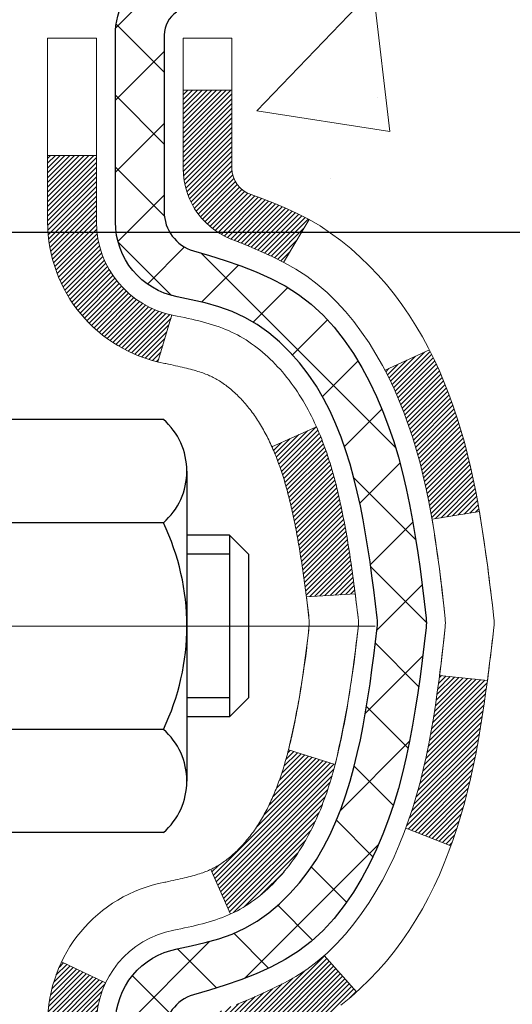
# Model space of a CAD drawing. Extents: x -7 to 3254, y -7 to 1977.
# Drawn here: x 27 to 28, y 17 to 18 of the extents above; entities that cross this region are included whole.
import ezdxf

# ---------------------------------------------------------------- set-up
doc = ezdxf.new("R2010")
doc.units = 0
doc.header["$LTSCALE"] = 5
doc.header["$MEASUREMENT"] = 0
doc.linetypes.add('CENTERX2', pattern=[4, 2.5, -0.5, 0.5, -0.5])
doc.layers.get('DEFPOINTS').update_dxf_attribs({"linetype": 'CONTINUOUS'})
for name, color, linetype, lineweight in [('CENTERLINE - L', 1, 'CENTERX2', 18), ('CONCRETE - H', 130, 'CONTINUOUS', 9), ('DECK COAT - H', 20, 'CONTINUOUS', 20), ('DECK COAT - L', 22, 'CONTINUOUS', 18), ('DIMS', 50, 'CONTINUOUS', 25), ('MIG FOOT - H', 251, 'CONTINUOUS', 20), ('MIG RETAINER - H', 251, 'CONTINUOUS', 20), ('MIG RETAINER - L', 7, 'CONTINUOUS', 30), ('PVC SIDESHEET - H', 170, 'CONTINUOUS', 20), ('PVC SIDESHEET - L', 150, 'CONTINUOUS', 25), ('SCREW - L', 1, 'CONTINUOUS', 25)]:
    doc.layers.add(name, color=color, linetype=linetype, lineweight=lineweight)
doc.dimstyles.get("Standard").update_dxf_attribs({"dimtxt": 0.18, "dimasz": 0.18, "dimexe": 0.18, "dimexo": 0.0625, "dimgap": 0.09, "dimtad": 0, "dimtih": 1, "dimtoh": 1, "dimdec": 4, "dimzin": 0, "dimdsep": 46, "dimtxsty": 'Standard', "dimcen": 0.09, "dimadec": 0, "dimazin": 0, "dimtfac": 1, "dimtdec": 4, "dimtofl": 0, "dimtmove": 0, "dimatfit": 3, "dimfxl": 1, "dimtolj": 1, "dimtzin": 0, "dimarcsym": 0})
pattern_1 = [(45, (-157.0455094, 52.179255), (-0.00347984925, 0.00347984925), [])]

# ---------------------------------------------------------------- blocks, each defined once
blk = doc.blocks.new('*D21')
at = {"layer": 'DEFPOINTS', "color": 0, "transparency": 16777216}
for p in [(32.2407, 19.2676), (26.7407, 14.2675), (34.6271, 14.2675)]:
    blk.add_point(p, dxfattribs=at)
at = {"layer": 'DIMS', "color": 0, "lineweight": -2, "transparency": 16777216}
for p, q in [((32.5507, 19.2676), (34.9371, 19.2676)), ((34.6271, 18.9576), (34.6271, 16.965)), ((34.6271, 14.5775), (34.6271, 15.5184)), ((27.0507, 14.2675), (34.9371, 14.2675))]:
    blk.add_line(p, q, dxfattribs=at)
at = {"layer": 'DIMS', "color": 0, "transparency": 16777216}
for points in [[(34.5754, 18.9576), (34.6788, 18.9576), (34.6271, 19.2676)], [(34.5754, 14.5775), (34.6788, 14.5775), (34.6271, 14.2675)]]:
    blk.add_solid(points, dxfattribs=at)
at = {"layer": 'DIMS', "color": 0, "transparency": 16777216, "insert": (34.6271, 16.2417), "char_height": 0.31, "attachment_point": 5}
blk.add_mtext('\\A1;5 IN\\P [127.0mm]', dxfattribs=at)
blk = doc.blocks.new('*D24')
at = {"layer": 'DEFPOINTS', "color": 0, "transparency": 16777216}
for p in [(34.2407, 18.7676), (26.7407, 17.8469), (26.7407, 16.7675)]:
    blk.add_point(p, dxfattribs=at)
at = {"layer": 'DIMS', "color": 0, "lineweight": -2, "transparency": 16777216}
for p, q in [((34.2407, 18.4576), (34.2407, 17.5369)), ((26.7407, 17.0775), (26.7407, 18.1569)), ((27.0507, 17.8469), (29.4403, 17.8469)), ((33.9307, 17.8469), (32.4887, 17.8469))]:
    blk.add_line(p, q, dxfattribs=at)
at = {"layer": 'DIMS', "color": 0, "transparency": 16777216}
for points in [[(27.0507, 17.8986), (27.0507, 17.7953), (26.7407, 17.8469)], [(33.9307, 17.8986), (33.9307, 17.7953), (34.2407, 17.8469)]]:
    blk.add_solid(points, dxfattribs=at)
at = {"layer": 'DIMS', "color": 0, "transparency": 16777216, "insert": (30.9645, 17.8469), "char_height": 0.31, "attachment_point": 5}
blk.add_mtext('\\A1;7 1/2 IN\\P [190.5mm]', dxfattribs=at)

msp = doc.modelspace()

# ---------------------------------------------------------------- hatches: boundary and pattern name
at = {"layer": 'CONCRETE - H'}
h = msp.add_hatch(dxfattribs=at)
h.set_pattern_fill('AR-CONC', color=256, scale=0.217)
edge = h.paths.add_edge_path()
edge.add_spline(control_points=[(36.49556, 19.26752), (36.6275, 18.2001), (32.42996, 18.23708), (26.09455, 19.2632), (29.80381, 9.80808), (33.48985, 9.64288), (33.85189, 9.16312)], knot_values=[0, 0, 0, 0, 2.9795366, 8.0538714, 16.8211053, 18.470755, 18.470755, 18.470755, 18.470755], degree=3, periodic=0)
edge.add_line((33.85189, 9.16312), (33.35888, 9.16312))
edge.add_line((33.35888, 9.16312), (33.35888, 9.35997))
edge.add_line((33.35888, 9.35997), (32.6892, 9.35997))
edge.add_arc((32.6892, 9.39934), 0.03937, 239.99745, 270, ccw=False)
edge.add_line((32.66951, 9.36524), (32.53375, 9.44362))
edge.add_arc((32.47863, 9.34815), 0.11024, 60.00091, 90)
edge.add_line((32.47863, 9.45839), (31.57068, 9.45839))
edge.add_arc((31.57068, 9.49776), 0.03937, 240, 270, ccw=False)
edge.add_line((31.55099, 9.46367), (30.8709, 9.85631))
edge.add_arc((30.8109, 9.75239), 0.12, 60.00003, 90)
edge.add_line((30.8109, 9.87239), (30.59946, 9.87239))
edge.add_arc((30.59946, 9.91176), 0.03937, 225, 270, ccw=False)
edge.add_line((30.57162, 9.88392), (30.45516, 10.00039))
edge.add_arc((30.20546, 9.75069), 0.35313, 45, 76.098)
edge.add_arc((29.91617, 8.58192), 1.55717, 76.098, 103.902)
edge.add_arc((29.62689, 9.75069), 0.35313, 103.902, 132.11661)
edge.add_line((29.39006, 10.01263), (29.26072, 9.88392))
edge.add_arc((29.23288, 9.91176), 0.03937, 270.00221, 315.00312, ccw=False)
edge.add_line((29.23288, 9.87239), (27.52198, 9.87239))
edge.add_arc((27.52197, 9.91176), 0.03937, 180, 270.00221, ccw=False)
edge.add_line((27.4826, 9.91176), (27.48261, 16.62123))
edge.add_arc((27.52198, 16.62123), 0.03937, 107.30238, 180, ccw=False)
edge.add_arc((27.38266, 17.06845), 0.42904, 287.30238, 306.9749)
edge.add_arc((27.30618, 17.13055), 0.5252, 309.56664, 345.69206)
edge.add_arc((26.23623, 17.41741), 1.63291, 345.21707, 355.1808)
edge.add_arc((26.50539, 17.18348), 1.36141, 4.07498, 18.33505)
edge.add_arc((27.37092, 17.47604), 0.44783, 17.64026, 71.8711)
edge.add_arc((27.541, 17.95322), 0.06005, 193.48223, 239.21539, ccw=False)
edge.add_line((27.48261, 17.93922), (27.48261, 18.12846))
edge.add_line((27.48261, 18.12846), (27.38418, 18.12846))
edge.add_line((27.38418, 18.12846), (27.38418, 18.13301))
edge.add_arc((27.42355, 18.13301), 0.03937, 122.90315, 180, ccw=False)
edge.add_line((27.40216, 18.16606), (27.71738, 18.37001))
edge.add_arc((27.53641, 18.57116), 0.27058, 311.97731, 358.53071)
edge.add_line((27.8069, 18.56422), (28.09481, 18.56422))
edge.add_arc((28.09601, 18.64176), 0.07755, 269.11049, 360.88951)
edge.add_line((28.17355, 18.64296), (28.17355, 18.76759))
edge.add_line((28.17355, 18.76759), (34.24067, 18.76759))
edge.add_line((34.24067, 18.76759), (34.24067, 19.26752))
edge.add_line((34.24067, 19.26752), (36.49556, 19.26752))
at = {"layer": 'DECK COAT - H'}
h = msp.add_hatch(dxfattribs=at)
h.set_pattern_fill('ANSI31', color=256, scale=0.03937, style=0)
h.set_pattern_definition(pattern_1)
h.paths.add_polyline_path([(27.76035, 17.06727), (27.76459, 17.08589), (27.76845, 17.10457), (27.77196, 17.12327), (27.77518, 17.14201), (27.77812, 17.16078), (27.78083, 17.17957), (27.78335, 17.19837), (27.78404, 17.20389), (27.85357, 17.19662), (27.85148, 17.18108), (27.84888, 17.16272), (27.84611, 17.14441), (27.84316, 17.12617), (27.83999, 17.10798), (27.83659, 17.08988), (27.83292, 17.07186), (27.82896, 17.05393), (27.82468, 17.03609), (27.82007, 17.01837), (27.81508, 17.00076), (27.80971, 16.98328), (27.80392, 16.96592), (27.80062, 16.95681), (27.735, 16.98241), (27.73913, 16.99382), (27.74513, 17.01196), (27.75065, 17.03027), (27.75571, 17.04871)])
h.paths.add_polyline_path([(27.75571, 17.51174), (27.75065, 17.53018), (27.74513, 17.54849), (27.73913, 17.56663), (27.73263, 17.58457), (27.7256, 17.60228), (27.71802, 17.61972), (27.70985, 17.63687), (27.70483, 17.6465), (27.76921, 17.67622), (27.7761, 17.66242), (27.7838, 17.64572), (27.79099, 17.62881), (27.79769, 17.61175), (27.80392, 17.59453), (27.80971, 17.57718), (27.81508, 17.55969), (27.82007, 17.54208), (27.82468, 17.52436), (27.82896, 17.50653), (27.83292, 17.4886), (27.83659, 17.47057), (27.83999, 17.45247), (27.84188, 17.44162), (27.77309, 17.43058), (27.77196, 17.43718), (27.76845, 17.45589), (27.76459, 17.47456), (27.76035, 17.49319)])
h.paths.add_polyline_path([(27.41174, 17.93922), (27.41174, 18.05311), (27.4826, 18.05311), (27.4826, 17.93922, 0.3282884), (27.51026, 17.90163), (27.52754, 17.89511), (27.54471, 17.88839), (27.5617, 17.8813), (27.57839, 17.87364), (27.5947, 17.86523), (27.59489, 17.86512), (27.5576, 17.80307), (27.54181, 17.811), (27.52447, 17.81897), (27.50689, 17.82656), (27.48919, 17.83397, -0.3282898)])
h.paths.add_polyline_path([(27.48994, 16.9496), (27.49173, 16.95136), (27.49351, 16.95315), (27.49528, 16.95499), (27.49704, 16.95686), (27.49878, 16.95876), (27.50051, 16.96069), (27.50222, 16.96266), (27.50391, 16.96466), (27.50559, 16.96668), (27.50724, 16.96873), (27.50888, 16.97081), (27.5105, 16.97291), (27.51209, 16.97504), (27.51367, 16.97719), (27.51522, 16.97937), (27.51674, 16.98156), (27.51825, 16.98378), (27.51973, 16.98603), (27.5212, 16.9883), (27.52264, 16.99059), (27.52407, 16.99292), (27.52548, 16.99526), (27.52686, 16.99763), (27.52823, 17.00003), (27.52958, 17.00245), (27.53091, 17.0049), (27.53223, 17.00738), (27.53352, 17.00988), (27.5348, 17.0124), (27.53606, 17.01495), (27.5373, 17.01753), (27.53853, 17.02013), (27.53973, 17.02275), (27.54092, 17.0254), (27.54209, 17.02808), (27.54325, 17.03078), (27.54439, 17.0335), (27.54551, 17.03625), (27.54661, 17.03902), (27.5477, 17.04182), (27.54877, 17.04463), (27.54983, 17.04748), (27.55087, 17.05034), (27.5519, 17.05323), (27.55291, 17.05615), (27.5539, 17.05909), (27.55488, 17.06205), (27.55585, 17.06503), (27.5568, 17.06804), (27.55774, 17.07107), (27.55866, 17.07412), (27.55957, 17.07719), (27.56046, 17.08029), (27.56135, 17.08341), (27.56221, 17.08654), (27.56307, 17.0897), (27.56391, 17.09287), (27.56471, 17.09593), (27.63237, 17.07457), (27.63099, 17.06938), (27.62957, 17.06422), (27.6281, 17.05907), (27.6266, 17.05395), (27.62505, 17.04886), (27.62346, 17.04379), (27.62182, 17.03874), (27.62014, 17.03372), (27.6184, 17.02874), (27.61662, 17.02378), (27.61479, 17.01885), (27.61291, 17.01396), (27.61097, 17.00909), (27.60898, 17.00426), (27.60693, 16.99947), (27.60483, 16.99471), (27.60266, 16.98998), (27.60044, 16.9853), (27.59816, 16.98065), (27.59581, 16.97605), (27.5934, 16.97148), (27.59093, 16.96695), (27.58839, 16.96247), (27.58579, 16.95803), (27.58311, 16.95364), (27.58037, 16.94929), (27.57755, 16.94498), (27.57466, 16.94073), (27.5717, 16.93652), (27.56867, 16.93236), (27.56556, 16.92825), (27.56238, 16.9242), (27.55912, 16.92021), (27.5558, 16.91628), (27.55241, 16.91242), (27.54896, 16.90862), (27.54544, 16.90491), (27.54186, 16.90126), (27.53822, 16.8977), (27.53452, 16.89423), (27.53076, 16.89084), (27.52696, 16.88755), (27.52309, 16.88435), (27.51918, 16.88125), (27.51522, 16.87826), (27.51121, 16.87537), (27.50715, 16.87258), (27.50305, 16.86991), (27.49892, 16.86735), (27.49475, 16.86492), (27.49054, 16.8626), (27.48628, 16.8604), (27.48197, 16.85832), (27.48024, 16.85753), (27.45186, 16.92246), (27.45464, 16.9238), (27.45819, 16.92566), (27.46175, 16.92768), (27.46536, 16.9299), (27.46899, 16.93231), (27.47265, 16.9349), (27.47539, 16.93698), (27.47722, 16.93841), (27.47905, 16.93988), (27.48088, 16.9414), (27.4827, 16.94295), (27.48452, 16.94455), (27.48633, 16.94619), (27.48814, 16.94788)])
h.paths.add_polyline_path([(27.56792, 17.4515), (27.56714, 17.45474), (27.56635, 17.45798), (27.56555, 17.46119), (27.56474, 17.4644), (27.56391, 17.46758), (27.56307, 17.47075), (27.56221, 17.47391), (27.56135, 17.47704), (27.56046, 17.48016), (27.55957, 17.48326), (27.55866, 17.48634), (27.55774, 17.48939), (27.5568, 17.49242), (27.55585, 17.49542), (27.55488, 17.49841), (27.5539, 17.50137), (27.55291, 17.5043), (27.5519, 17.50722), (27.55087, 17.51011), (27.54983, 17.51297), (27.54877, 17.51582), (27.5477, 17.51864), (27.54661, 17.52143), (27.54551, 17.5242), (27.54439, 17.52695), (27.54325, 17.52968), (27.54209, 17.53237), (27.54063, 17.53572), (27.60534, 17.56458), (27.60693, 17.56099), (27.60898, 17.55619), (27.61097, 17.55136), (27.61291, 17.5465), (27.61479, 17.5416), (27.61662, 17.53667), (27.6184, 17.53172), (27.62014, 17.52673), (27.62182, 17.52171), (27.62346, 17.51667), (27.62505, 17.5116), (27.6266, 17.5065), (27.6281, 17.50138), (27.62957, 17.49623), (27.63099, 17.49107), (27.63237, 17.48589), (27.63372, 17.48068), (27.63503, 17.47546), (27.63631, 17.47023), (27.63755, 17.46498), (27.63876, 17.45972), (27.63993, 17.45444), (27.64108, 17.44915), (27.64219, 17.44385), (27.64328, 17.43855), (27.64433, 17.43323), (27.64537, 17.4279), (27.64637, 17.42257), (27.64735, 17.41724), (27.64831, 17.41189), (27.64925, 17.40655), (27.65016, 17.40119), (27.65105, 17.39583), (27.65192, 17.39047), (27.65277, 17.38509), (27.65361, 17.37971), (27.65442, 17.37433), (27.65522, 17.36893), (27.656, 17.36353), (27.65677, 17.35813), (27.65753, 17.35271), (27.65827, 17.3473), (27.659, 17.34187), (27.65972, 17.33644), (27.66043, 17.33101), (27.66113, 17.32557), (27.66155, 17.32226), (27.59065, 17.31799), (27.59036, 17.32027), (27.58989, 17.32388), (27.58942, 17.32749), (27.58895, 17.33108), (27.58847, 17.33467), (27.58798, 17.33824), (27.58749, 17.34181), (27.587, 17.34537), (27.5865, 17.34892), (27.586, 17.35247), (27.58549, 17.356), (27.58498, 17.35953), (27.58445, 17.36304), (27.58393, 17.36655), (27.58339, 17.37006), (27.58285, 17.37355), (27.5823, 17.37704), (27.58174, 17.38052), (27.58118, 17.38399), (27.58061, 17.38745), (27.58003, 17.39091), (27.57944, 17.39436), (27.57884, 17.3978), (27.57823, 17.40124), (27.57761, 17.40466), (27.57698, 17.40808), (27.57635, 17.41149), (27.5757, 17.41489), (27.57505, 17.41828), (27.57438, 17.42165), (27.57371, 17.42502), (27.57302, 17.42837), (27.57233, 17.43171), (27.57162, 17.43504), (27.5709, 17.43836), (27.57018, 17.44167), (27.56943, 17.44496), (27.56868, 17.44823)])
h.paths.add_polyline_path([(27.21489, 17.86172), (27.21489, 17.95813), (27.28575, 17.95813), (27.28575, 17.86172, 0.3551911), (27.39541, 17.72683), (27.3751, 17.65877, -0.3471263)])
h = msp.add_hatch(dxfattribs=at)
h.set_pattern_fill('ANSI31', color=256, scale=0.03937, style=0)
h.set_pattern_definition(pattern_1)
h.paths.add_polyline_path([(27.41174, 14.05088), (27.4826, 14.05088), (27.4826, 13.81466), (27.41174, 13.81466)])
h.paths.add_polyline_path([(27.41174, 14.52332), (27.4826, 14.52332), (27.4826, 14.2871), (27.41174, 14.2871)])
h.paths.add_polyline_path([(27.41174, 14.99576), (27.4826, 14.99576), (27.4826, 14.75954), (27.41174, 14.75954)])
h.paths.add_polyline_path([(27.41174, 15.4682), (27.4826, 15.4682), (27.4826, 15.23198), (27.41174, 15.23198)])
h.paths.add_polyline_path([(27.41174, 15.94064), (27.4826, 15.94064), (27.4826, 15.70442), (27.41174, 15.70442)])
h.paths.add_polyline_path([(27.41174, 16.41308), (27.4826, 16.41308), (27.4826, 16.17686), (27.41174, 16.17686)])
h.paths.add_polyline_path([(27.45508, 16.70885, -0.0877519), (27.48919, 16.72648), (27.50689, 16.73389), (27.52447, 16.74149), (27.54181, 16.74945), (27.55879, 16.75798), (27.57528, 16.76725), (27.59116, 16.77745), (27.60632, 16.78874), (27.6165, 16.79749), (27.66335, 16.74472), (27.65503, 16.73734), (27.64071, 16.72569), (27.62588, 16.71472), (27.61054, 16.70453), (27.5947, 16.69522), (27.57839, 16.68681), (27.5617, 16.67915), (27.54471, 16.67206), (27.52754, 16.66535), (27.51026, 16.65882, 0.0877441), (27.49808, 16.65253)])
h.paths.add_polyline_path([(27.21489, 13.90017), (27.28575, 13.90017), (27.28575, 13.66395), (27.21489, 13.66395)])
h.paths.add_polyline_path([(27.21489, 14.37261), (27.28575, 14.37261), (27.28575, 14.13639), (27.21489, 14.13639)])
h.paths.add_polyline_path([(27.21489, 14.84505), (27.28575, 14.84505), (27.28575, 14.60883), (27.21489, 14.60883)])
h.paths.add_polyline_path([(27.21489, 15.31749), (27.28575, 15.31749), (27.28575, 15.08127), (27.21489, 15.08127)])
h.paths.add_polyline_path([(27.21489, 15.78993), (27.28575, 15.78993), (27.28575, 15.55371), (27.21489, 15.55371)])
h.paths.add_polyline_path([(27.21489, 16.26237), (27.28575, 16.26237), (27.28575, 16.02615), (27.21489, 16.02615)])
h.paths.add_polyline_path([(27.21489, 16.69873, -0.1111741), (27.23502, 16.78815), (27.29905, 16.75778, 0.1111741), (27.28575, 16.69873), (27.28575, 16.49859), (27.21489, 16.49859)])
at = {"layer": 'MIG FOOT - H'}
h = msp.add_hatch(dxfattribs=at)
h.set_pattern_fill('ANSI31', color=256, scale=1.9685, style=0)
h.set_pattern_definition([(45, (-922.16212, -448.29515), (-0.17399246, 0.17399246), [])])
h.paths.add_polyline_path([(27.14267, 18.02551), (26.97867, 18.02551), (26.97867, 17.46301), (27.14267, 17.46301)])
edge = h.paths.add_edge_path()
edge.add_line((27.14267, 17.08801), (26.97867, 17.08801))
edge.add_line((26.97867, 17.08801), (26.97867, 9.76745))
edge.add_arc((27.333, 9.76745), 0.35433, 180, 270)
edge.add_line((27.333, 9.41312), (29.69742, 9.41312))
edge.add_line((29.69742, 9.41312), (29.69742, 9.57712))
edge.add_line((29.69742, 9.57712), (27.333, 9.57712))
edge.add_arc((27.333, 9.76745), 0.19033, 180, 270, ccw=False)
edge.add_line((27.14267, 9.76745), (27.14267, 17.08801))
h.paths.add_polyline_path([(30.66617, 9.57712), (30.13492, 9.57712), (30.13492, 9.41312), (30.66617, 9.41312)])
at = {"layer": 'MIG RETAINER - H'}
h = msp.add_hatch(dxfattribs=at)
h.set_pattern_fill('ANSI31', color=256, scale=0.47, style=0)
h.set_pattern_definition([(45, (-922.162116, -418.994), (-0.0415425234, 0.0415425234), [])])
h.paths.add_polyline_path([(26.74067, 16.35836), (26.74067, 17.05462), (26.81497, 17.11921), (26.97867, 17.11921), (26.97867, 16.35836)])
edge = h.paths.add_edge_path()
edge.add_arc((27.52067, 18.80736), 0.078, 270, 360)
edge.add_line((27.59867, 18.80736), (27.59867, 19.07036))
edge.add_arc((27.61867, 19.07036), 0.02, 90, 180, ccw=False)
edge.add_line((27.61867, 19.09036), (27.70567, 19.09036))
edge.add_arc((27.70567, 19.06036), 0.03, 0, 90, ccw=False)
edge.add_line((27.73567, 19.06036), (27.73567, 18.52536))
edge.add_arc((27.57867, 18.52536), 0.157, -90, 0, ccw=False)
edge.add_line((27.57867, 18.36836), (27.41241, 18.36836))
edge.add_arc((27.41241, 18.28962), 0.07874, 90, 177.41448)
edge.add_arc((27.21887, 18.29836), 0.115, 275.21247, 357.41448, ccw=False)
edge.add_arc((27.2275, 18.20375), 0.02, 160.32576, 275.21247, ccw=False)
edge.add_arc((27.09745, 18.25025), 0.11811, 340.32576, 642.63422)
edge.add_arc((27.12766, 18.11548), 0.02, -10.62152, 102.63422, ccw=False)
edge.add_arc((27.06967, 18.12636), 0.079, 270, 349.37848, ccw=False)
edge.add_line((27.06967, 18.04736), (26.99567, 18.04736))
edge.add_arc((26.99567, 18.03036), 0.017, 90, 180)
edge.add_line((26.97867, 18.03036), (26.97867, 17.4318))
edge.add_line((26.97867, 17.4318), (26.81497, 17.4318))
edge.add_line((26.81497, 17.4318), (26.74067, 17.49639))
edge.add_line((26.74067, 17.49639), (26.74067, 19.06036))
edge.add_arc((26.77067, 19.06036), 0.03, 90, 180, ccw=False)
edge.add_line((26.77067, 19.09036), (26.83567, 19.09036))
edge.add_arc((26.83567, 19.07036), 0.02, 0, 90, ccw=False)
edge.add_line((26.85567, 19.07036), (26.85567, 18.80736))
edge.add_arc((26.93367, 18.80736), 0.078, 180, 270)
edge.add_line((26.93367, 18.72936), (26.93767, 18.72936))
edge.add_arc((26.93767, 18.80736), 0.078, 270, 360)
edge.add_line((27.01567, 18.80736), (27.01567, 19.07036))
edge.add_arc((27.03567, 19.07036), 0.02, 90, 180, ccw=False)
edge.add_line((27.03567, 19.09036), (27.17712, 19.09036))
edge.add_line((27.17712, 19.09036), (27.17712, 18.75946))
edge.add_line((27.17712, 18.75946), (27.1964, 18.74013))
edge.add_line((27.1964, 18.74013), (27.1964, 18.66299))
edge.add_line((27.1964, 18.66299), (27.25426, 18.62442))
edge.add_line((27.25426, 18.62442), (27.31212, 18.66299))
edge.add_line((27.31212, 18.66299), (27.31212, 18.74013))
edge.add_line((27.31212, 18.74013), (27.3314, 18.75942))
edge.add_line((27.3314, 18.75942), (27.3314, 19.09036))
edge.add_line((27.3314, 19.09036), (27.41867, 19.09036))
edge.add_arc((27.41867, 19.07036), 0.02, 0, 90, ccw=False)
edge.add_line((27.43867, 19.07036), (27.43867, 18.80736))
edge.add_arc((27.51667, 18.80736), 0.078, 180, 270)
edge.add_line((27.51667, 18.72936), (27.52067, 18.72936))
at = {"layer": 'PVC SIDESHEET - H'}
h = msp.add_hatch(dxfattribs=at)
h.set_pattern_fill('ANSI37', color=256, scale=0.59055, style=0)
h.set_pattern_definition([(45, (-157.04551, 52.179255), (-0.05219774, 0.05219774), []), (135, (-157.04551, 52.179255), (-0.05219774, -0.05219774), [])])
h.paths.add_polyline_path([(27.31331, 18.05914), (27.31331, 18.13301, -0.2544175), (27.36367, 18.22556), (27.58454, 18.36847, 0.4033078), (27.73567, 18.52536), (27.73567, 18.55021, 0.023531), (27.73654, 18.5687), (27.73654, 19.06673, 0.4142136), (27.71292, 19.09036), (27.333, 19.09036), (27.333, 19.14941), (27.3576, 19.1691), (27.69601, 19.1691, -0.4142136), (27.80625, 19.05886), (27.80625, 18.5687, -0.2134408), (27.71738, 18.37001), (27.40216, 18.16606, 0.2544175), (27.38418, 18.13301), (27.38418, 18.05914), (27.38418, 17.87668, 0.3306422), (27.42615, 17.82015), (27.44991, 17.81308), (27.47297, 17.80582), (27.49564, 17.798), (27.51778, 17.78939), (27.53922, 17.77976), (27.55982, 17.76889), (27.5794, 17.75654), (27.59782, 17.74248), (27.61497, 17.72662), (27.63085, 17.70917), (27.6455, 17.69046), (27.65895, 17.67079), (27.67125, 17.65047), (27.68243, 17.62969), (27.69258, 17.60853), (27.70177, 17.58701), (27.71007, 17.56518), (27.71754, 17.54306), (27.72426, 17.52066), (27.73029, 17.49802), (27.73569, 17.47516), (27.74053, 17.4521), (27.74489, 17.42887), (27.74883, 17.40549), (27.75241, 17.38198), (27.7557, 17.35837), (27.75877, 17.33468), (27.76169, 17.31093), (27.76452, 17.28716, -0.059335), (27.76451, 17.27319), (27.76169, 17.24952), (27.75877, 17.22578), (27.7557, 17.20209), (27.75241, 17.17847), (27.74883, 17.15497), (27.74489, 17.13158), (27.74053, 17.10835), (27.73569, 17.08529), (27.73029, 17.06243), (27.72426, 17.03979), (27.71754, 17.0174), (27.71007, 16.99527), (27.70177, 16.97344), (27.69258, 16.95193), (27.68243, 16.93076), (27.67125, 16.90998), (27.65895, 16.88966), (27.6455, 16.86999), (27.63085, 16.85128), (27.61497, 16.83384), (27.59782, 16.81797), (27.5794, 16.80391), (27.55982, 16.79156), (27.53922, 16.78069), (27.51778, 16.77106), (27.49564, 16.76246), (27.47297, 16.75464), (27.44991, 16.74738), (27.42663, 16.74045, 0.3329817), (27.38418, 16.68377), (27.31331, 16.68377), (27.31331, 16.69873, -0.3608118), (27.4032, 16.80707), (27.42351, 16.81142), (27.44366, 16.81618), (27.46345, 16.82177), (27.48272, 16.82862), (27.5013, 16.83712), (27.51905, 16.84743), (27.53593, 16.85937), (27.55187, 16.87275), (27.56682, 16.88738), (27.58071, 16.90307), (27.5935, 16.91962), (27.60513, 16.93686), (27.61564, 16.95468), (27.62512, 16.97302), (27.63364, 16.99181), (27.64129, 17.011), (27.64813, 17.03051), (27.65425, 17.05029), (27.65973, 17.07027), (27.66464, 17.09039), (27.66907, 17.11058), (27.67308, 17.13082), (27.67672, 17.15108), (27.68005, 17.17138), (27.6831, 17.1917), (27.68593, 17.21204), (27.68859, 17.2324), (27.69114, 17.25277), (27.69361, 17.27305, 0.0606009), (27.69362, 17.28731), (27.69114, 17.30768), (27.68859, 17.32805), (27.68593, 17.34841), (27.6831, 17.36875), (27.68005, 17.38907), (27.67672, 17.40937), (27.67308, 17.42964), (27.66907, 17.44987), (27.66464, 17.47006), (27.65973, 17.49018), (27.65425, 17.51016), (27.64813, 17.52994), (27.64129, 17.54945), (27.63364, 17.56864), (27.62512, 17.58744), (27.61564, 17.60578), (27.60513, 17.6236), (27.5935, 17.64083), (27.58071, 17.65739), (27.56682, 17.67307), (27.55187, 17.6877), (27.53593, 17.70108), (27.51905, 17.71302), (27.5013, 17.72333), (27.48272, 17.73183), (27.46345, 17.73868), (27.44366, 17.74427), (27.42351, 17.74904), (27.4032, 17.75338, -0.3608118), (27.31331, 17.86172)])

# ---------------------------------------------------------------- linework, layer by layer
at = {"layer": 'CENTERLINE - L', "ltscale": 0.3}
msp.add_line((27.69069, 17.27551), (26.69167, 17.27551), dxfattribs=at)
at = {"layer": 'DECK COAT - L'}
for p, q in [((27.41174, 18.05311), (27.4826, 18.05311)), ((27.21489, 17.95813), (27.28575, 17.95813)), ((27.59489, 17.86513), (27.55761, 17.80309)), ((27.39541, 17.72683), (27.3751, 17.65877)), ((27.76925, 17.67624), (27.70491, 17.64654)), ((27.60535, 17.56458), (27.54062, 17.53572)), ((27.80068, 16.95679), (27.73506, 16.98239)), ((27.48024, 16.85752), (27.45186, 16.92247)), ((27.29905, 16.75778), (27.23502, 16.78815)), ((27.66341, 16.74465), (27.61659, 16.79739))]:
    msp.add_line(p, q, dxfattribs=at)
for points in [[(27.21489, 16.69873, -0.3608118), (27.38502, 16.9038), (27.38664, 16.90417), (27.39027, 16.90493), (27.39382, 16.90569), (27.39731, 16.90644), (27.40072, 16.90718), (27.40405, 16.90792), (27.40731, 16.90865), (27.41048, 16.90939), (27.41358, 16.91013), (27.4166, 16.91087), (27.41954, 16.91161), (27.4224, 16.91236), (27.42518, 16.91311), (27.42787, 16.91386), (27.43049, 16.91462), (27.43302, 16.91539), (27.43548, 16.91617), (27.43784, 16.91695), (27.44012, 16.91773), (27.44231, 16.91852), (27.44441, 16.91931), (27.44643, 16.92011), (27.44835, 16.92091), (27.4502, 16.92171), (27.452, 16.92253), (27.45377, 16.92338), (27.45553, 16.92426), (27.4573, 16.92519), (27.45907, 16.92616), (27.46085, 16.92717), (27.46264, 16.92823), (27.46445, 16.92934), (27.46626, 16.9305), (27.46808, 16.9317), (27.4699, 16.93295), (27.47173, 16.93425), (27.47356, 16.93559), (27.47539, 16.93698), (27.47722, 16.93841), (27.47905, 16.93988), (27.48088, 16.9414), (27.4827, 16.94295), (27.48452, 16.94455), (27.48633, 16.94619), (27.48814, 16.94788), (27.48994, 16.9496), (27.49173, 16.95136), (27.49351, 16.95315), (27.49528, 16.95499), (27.49704, 16.95686), (27.49878, 16.95876), (27.50051, 16.96069), (27.50222, 16.96266), (27.50391, 16.96466), (27.50559, 16.96668), (27.50724, 16.96873), (27.50888, 16.97081), (27.5105, 16.97291), (27.51209, 16.97504), (27.51367, 16.97719), (27.51522, 16.97937), (27.51674, 16.98156), (27.51825, 16.98378), (27.51973, 16.98603), (27.5212, 16.9883), (27.52264, 16.99059), (27.52407, 16.99292), (27.52548, 16.99526), (27.52686, 16.99763), (27.52823, 17.00003), (27.52958, 17.00245), (27.53091, 17.0049), (27.53223, 17.00738), (27.53352, 17.00988), (27.5348, 17.0124), (27.53606, 17.01495), (27.5373, 17.01753), (27.53853, 17.02013), (27.53973, 17.02275), (27.54092, 17.0254), (27.54209, 17.02808), (27.54325, 17.03078), (27.54439, 17.0335), (27.54551, 17.03625), (27.54661, 17.03902), (27.5477, 17.04182), (27.54877, 17.04463), (27.54983, 17.04748), (27.55087, 17.05034), (27.5519, 17.05323), (27.55291, 17.05615), (27.5539, 17.05909), (27.55488, 17.06205), (27.55585, 17.06503), (27.5568, 17.06804), (27.55774, 17.07107), (27.55866, 17.07412), (27.55957, 17.07719), (27.56046, 17.08029), (27.56135, 17.08341), (27.56221, 17.08654), (27.56307, 17.0897), (27.56391, 17.09287), (27.56474, 17.09606), (27.56555, 17.09926), (27.56635, 17.10248), (27.56714, 17.10571), (27.56792, 17.10896), (27.56868, 17.11222), (27.56943, 17.1155), (27.57018, 17.11879), (27.5709, 17.12209), (27.57162, 17.12541), (27.57233, 17.12874), (27.57302, 17.13208), (27.57371, 17.13543), (27.57438, 17.1388), (27.57505, 17.14218), (27.5757, 17.14556), (27.57635, 17.14896), (27.57698, 17.15237), (27.57761, 17.15579), (27.57823, 17.15922), (27.57884, 17.16265), (27.57944, 17.16609), (27.58003, 17.16954), (27.58061, 17.173), (27.58118, 17.17646), (27.58174, 17.17994), (27.5823, 17.18342), (27.58285, 17.1869), (27.58339, 17.1904), (27.58393, 17.1939), (27.58445, 17.19741), (27.58498, 17.20093), (27.58549, 17.20445), (27.586, 17.20799), (27.5865, 17.21153), (27.587, 17.21508), (27.58749, 17.21864), (27.58798, 17.22221), (27.58847, 17.22579), (27.58895, 17.22937), (27.58942, 17.23297), (27.58989, 17.23657), (27.59036, 17.24018), (27.59083, 17.24381), (27.59129, 17.24744), (27.59175, 17.25108), (27.59221, 17.25472), (27.59266, 17.25838), (27.59311, 17.26205), (27.59357, 17.26572), (27.59402, 17.2694), (27.59447, 17.27309, 0.0606463), (27.59447, 17.28736), (27.59402, 17.29105), (27.59357, 17.29473), (27.59311, 17.29841), (27.59266, 17.30207), (27.59221, 17.30573), (27.59175, 17.30938), (27.59129, 17.31302), (27.59083, 17.31665), (27.59036, 17.32027), (27.58989, 17.32388), (27.58942, 17.32749), (27.58895, 17.33108), (27.58847, 17.33467), (27.58798, 17.33824), (27.58749, 17.34181), (27.587, 17.34537), (27.5865, 17.34892), (27.586, 17.35247), (27.58549, 17.356), (27.58498, 17.35953), (27.58445, 17.36304), (27.58393, 17.36655), (27.58339, 17.37006), (27.58285, 17.37355), (27.5823, 17.37704), (27.58174, 17.38052), (27.58118, 17.38399), (27.58061, 17.38745), (27.58003, 17.39091), (27.57944, 17.39436), (27.57884, 17.3978), (27.57823, 17.40124), (27.57761, 17.40466), (27.57698, 17.40808), (27.57635, 17.41149), (27.5757, 17.41489), (27.57505, 17.41828), (27.57438, 17.42165), (27.57371, 17.42502), (27.57302, 17.42837), (27.57233, 17.43171), (27.57162, 17.43504), (27.5709, 17.43836), (27.57018, 17.44167), (27.56943, 17.44496), (27.56868, 17.44823), (27.56792, 17.4515), (27.56714, 17.45474), (27.56635, 17.45798), (27.56555, 17.46119), (27.56474, 17.4644), (27.56391, 17.46758), (27.56307, 17.47075), (27.56221, 17.47391), (27.56135, 17.47704), (27.56046, 17.48016), (27.55957, 17.48326), (27.55866, 17.48634), (27.55774, 17.48939), (27.5568, 17.49242), (27.55585, 17.49542), (27.55488, 17.49841), (27.5539, 17.50137), (27.55291, 17.5043), (27.5519, 17.50722), (27.55087, 17.51011), (27.54983, 17.51297), (27.54877, 17.51582), (27.5477, 17.51864), (27.54661, 17.52143), (27.54551, 17.5242), (27.54439, 17.52695), (27.54325, 17.52968), (27.54209, 17.53237), (27.54092, 17.53505), (27.53973, 17.5377), (27.53853, 17.54032), (27.5373, 17.54293), (27.53606, 17.5455), (27.5348, 17.54805), (27.53352, 17.55058), (27.53223, 17.55308), (27.53091, 17.55555), (27.52958, 17.558), (27.52823, 17.56042), (27.52686, 17.56282), (27.52548, 17.56519), (27.52407, 17.56754), (27.52264, 17.56986), (27.5212, 17.57215), (27.51973, 17.57442), (27.51825, 17.57667), (27.51674, 17.57889), (27.51522, 17.58108), (27.51367, 17.58326), (27.51209, 17.58541), (27.5105, 17.58754), (27.50888, 17.58964), (27.50724, 17.59172), (27.50559, 17.59377), (27.50391, 17.5958), (27.50222, 17.59779), (27.50051, 17.59976), (27.49878, 17.60169), (27.49704, 17.60359), (27.49528, 17.60546), (27.49351, 17.6073), (27.49173, 17.6091), (27.48994, 17.61086), (27.48814, 17.61258), (27.48633, 17.61426), (27.48452, 17.6159), (27.4827, 17.6175), (27.48088, 17.61906), (27.47905, 17.62057), (27.47722, 17.62205), (27.47539, 17.62348), (27.47356, 17.62486), (27.47173, 17.6262), (27.4699, 17.6275), (27.46808, 17.62875), (27.46626, 17.62995), (27.46445, 17.63111), (27.46264, 17.63222), (27.46085, 17.63328), (27.45907, 17.63429), (27.4573, 17.63526), (27.45553, 17.63619), (27.45377, 17.63707), (27.452, 17.63792), (27.4502, 17.63874), (27.44835, 17.63954), (27.44643, 17.64034), (27.44441, 17.64114), (27.44231, 17.64193), (27.44012, 17.64272), (27.43784, 17.6435), (27.43548, 17.64429), (27.43302, 17.64506), (27.43049, 17.64583), (27.42787, 17.64659), (27.42518, 17.64735), (27.4224, 17.6481), (27.41954, 17.64884), (27.4166, 17.64959), (27.41358, 17.65033), (27.41048, 17.65106), (27.40731, 17.6518), (27.40405, 17.65253), (27.40072, 17.65327), (27.39731, 17.65401), (27.39382, 17.65476), (27.39027, 17.65552), (27.38664, 17.65628), (27.38502, 17.65665, -0.3608118), (27.21489, 17.86172), (27.21489, 17.95813), (27.21489, 18.12846), (27.28575, 18.12846), (27.28575, 17.95813), (27.28575, 17.86172, 0.3608118), (27.39811, 17.7263), (27.40299, 17.72526), (27.40841, 17.72411), (27.41377, 17.72296), (27.41909, 17.72179), (27.42435, 17.7206), (27.42955, 17.71937), (27.43469, 17.71811), (27.43976, 17.71681), (27.44476, 17.71546), (27.44969, 17.71405), (27.45454, 17.71258), (27.45932, 17.71105), (27.46402, 17.70944), (27.46863, 17.70775), (27.47316, 17.70597), (27.47761, 17.70411), (27.48197, 17.70213), (27.48628, 17.70005), (27.49054, 17.69785), (27.49475, 17.69553), (27.49892, 17.6931), (27.50305, 17.69054), (27.50715, 17.68787), (27.51121, 17.68509), (27.51522, 17.6822), (27.51918, 17.6792), (27.52309, 17.6761), (27.52696, 17.6729), (27.53076, 17.66961), (27.53452, 17.66622), (27.53822, 17.66275), (27.54186, 17.65919), (27.54544, 17.65555), (27.54896, 17.65183), (27.55241, 17.64804), (27.5558, 17.64417), (27.55912, 17.64024), (27.56238, 17.63625), (27.56556, 17.6322), (27.56867, 17.62809), (27.5717, 17.62393), (27.57466, 17.61973), (27.57755, 17.61547), (27.58037, 17.61117), (27.58311, 17.60682), (27.58579, 17.60242), (27.58839, 17.59798), (27.59093, 17.5935), (27.5934, 17.58897), (27.59581, 17.58441), (27.59816, 17.5798), (27.60044, 17.57515), (27.60266, 17.57047), (27.60483, 17.56574), (27.60693, 17.56099), (27.60898, 17.55619), (27.61097, 17.55136), (27.61291, 17.5465), (27.61479, 17.5416), (27.61662, 17.53667), (27.6184, 17.53172), (27.62014, 17.52673), (27.62182, 17.52171), (27.62346, 17.51667), (27.62505, 17.5116), (27.6266, 17.5065), (27.6281, 17.50138), (27.62957, 17.49623), (27.63099, 17.49107), (27.63237, 17.48589), (27.63372, 17.48068), (27.63503, 17.47546), (27.63631, 17.47023), (27.63755, 17.46498), (27.63876, 17.45972), (27.63993, 17.45444), (27.64108, 17.44915), (27.64219, 17.44385), (27.64328, 17.43855), (27.64433, 17.43323), (27.64537, 17.4279), (27.64637, 17.42257), (27.64735, 17.41724), (27.64831, 17.41189), (27.64925, 17.40655), (27.65016, 17.40119), (27.65105, 17.39583), (27.65192, 17.39047), (27.65277, 17.38509), (27.65361, 17.37971), (27.65442, 17.37433), (27.65522, 17.36893), (27.656, 17.36353), (27.65677, 17.35813), (27.65753, 17.35271), (27.65827, 17.3473), (27.659, 17.34187), (27.65972, 17.33644), (27.66043, 17.33101), (27.66113, 17.32557), (27.66182, 17.32012), (27.66251, 17.31466), (27.66318, 17.30921), (27.66386, 17.30374), (27.66453, 17.29827), (27.66519, 17.2928), (27.66586, 17.28732, -0.0602678), (27.66586, 17.27313), (27.66519, 17.26765), (27.66453, 17.26218), (27.66386, 17.25671), (27.66318, 17.25125), (27.66251, 17.24579), (27.66182, 17.24033), (27.66113, 17.23489), (27.66043, 17.22945), (27.65972, 17.22401), (27.659, 17.21858), (27.65827, 17.21316), (27.65753, 17.20774), (27.65677, 17.20233), (27.656, 17.19692), (27.65522, 17.19152), (27.65442, 17.18613), (27.65361, 17.18074), (27.65277, 17.17536), (27.65192, 17.16999), (27.65105, 17.16462), (27.65016, 17.15926), (27.64925, 17.15391), (27.64831, 17.14856), (27.64735, 17.14322), (27.64637, 17.13788), (27.64537, 17.13255), (27.64433, 17.12722), (27.64328, 17.12191), (27.64219, 17.1166), (27.64108, 17.1113), (27.63993, 17.10601), (27.63876, 17.10074), (27.63755, 17.09547), (27.63631, 17.09022), (27.63503, 17.08499), (27.63372, 17.07977), (27.63237, 17.07457), (27.63099, 17.06938), (27.62957, 17.06422), (27.6281, 17.05907), (27.6266, 17.05395), (27.62505, 17.04886), (27.62346, 17.04379), (27.62182, 17.03874), (27.62014, 17.03372), (27.6184, 17.02874), (27.61662, 17.02378), (27.61479, 17.01885), (27.61291, 17.01396), (27.61097, 17.00909), (27.60898, 17.00426), (27.60693, 16.99947), (27.60483, 16.99471), (27.60266, 16.98998), (27.60044, 16.9853), (27.59816, 16.98065), (27.59581, 16.97605), (27.5934, 16.97148), (27.59093, 16.96695), (27.58839, 16.96247), (27.58579, 16.95803), (27.58311, 16.95364), (27.58037, 16.94929), (27.57755, 16.94498), (27.57466, 16.94073), (27.5717, 16.93652), (27.56867, 16.93236), (27.56556, 16.92825), (27.56238, 16.9242), (27.55912, 16.92021), (27.5558, 16.91628), (27.55241, 16.91242), (27.54896, 16.90862), (27.54544, 16.90491), (27.54186, 16.90126), (27.53822, 16.8977), (27.53452, 16.89423), (27.53076, 16.89084), (27.52696, 16.88755), (27.52309, 16.88435), (27.51918, 16.88125), (27.51522, 16.87826), (27.51121, 16.87537), (27.50715, 16.87258), (27.50305, 16.86991), (27.49892, 16.86735), (27.49475, 16.86492), (27.49054, 16.8626), (27.48628, 16.8604), (27.48197, 16.85832), (27.47761, 16.85635), (27.47316, 16.85448), (27.46863, 16.85271), (27.46402, 16.85102), (27.45932, 16.84941), (27.45454, 16.84787), (27.44969, 16.8464), (27.44476, 16.84499), (27.43976, 16.84364), (27.43469, 16.84234), (27.42955, 16.84108), (27.42435, 16.83986), (27.41909, 16.83867), (27.41377, 16.83749), (27.40841, 16.83634), (27.40299, 16.83519), (27.39811, 16.83416, 0.3608118), (27.28575, 16.69873)], [(27.48919, 16.72648), (27.50689, 16.73389), (27.52447, 16.74149), (27.54181, 16.74945), (27.55879, 16.75798), (27.57528, 16.76725), (27.59116, 16.77745), (27.60632, 16.78874), (27.62072, 16.80111), (27.63437, 16.81442), (27.64728, 16.82852), (27.65945, 16.84327), (27.6709, 16.85854), (27.68163, 16.87422), (27.69169, 16.8903), (27.70109, 16.90676), (27.70985, 16.92358), (27.71802, 16.94073), (27.7256, 16.95818), (27.73263, 16.97588), (27.73913, 16.99382), (27.74513, 17.01196), (27.75065, 17.03027), (27.75571, 17.04871), (27.76035, 17.06727), (27.76459, 17.08589), (27.76845, 17.10457), (27.77196, 17.12327), (27.77518, 17.14201), (27.77812, 17.16078), (27.78083, 17.17957), (27.78335, 17.19837), (27.7857, 17.2172), (27.78793, 17.23604), (27.79008, 17.25488), (27.79218, 17.27373, 0.0551569), (27.79218, 17.28672), (27.79008, 17.30557), (27.78793, 17.32442), (27.7857, 17.34325), (27.78335, 17.36208), (27.78083, 17.38089), (27.77812, 17.39967), (27.77518, 17.41844), (27.77196, 17.43718), (27.76845, 17.45589), (27.76459, 17.47456), (27.76035, 17.49319), (27.75571, 17.51174), (27.75065, 17.53018), (27.74513, 17.54849), (27.73913, 17.56663), (27.73263, 17.58457), (27.7256, 17.60228), (27.71802, 17.61972), (27.70985, 17.63687), (27.70109, 17.65369), (27.69169, 17.67015), (27.68163, 17.68623), (27.6709, 17.70192), (27.65945, 17.71718), (27.64728, 17.73193), (27.63437, 17.74603), (27.62072, 17.75934), (27.60632, 17.77171), (27.59116, 17.78301), (27.57528, 17.7932), (27.55879, 17.80247), (27.54181, 17.811), (27.52447, 17.81897), (27.50689, 17.82656), (27.48919, 17.83397, -0.3282898), (27.41174, 17.93922), (27.41174, 18.12846), (27.4826, 18.12846), (27.4826, 17.93922, 0.3282884), (27.51026, 17.90163), (27.52754, 17.89511), (27.54471, 17.88839), (27.5617, 17.8813), (27.57839, 17.87364), (27.5947, 17.86523), (27.61054, 17.85592), (27.62588, 17.84573), (27.64071, 17.83477), (27.65503, 17.82312), (27.66882, 17.81088), (27.68207, 17.79811), (27.69477, 17.78482), (27.7069, 17.77099), (27.71846, 17.75666), (27.72946, 17.74187), (27.7399, 17.72666), (27.74978, 17.71106), (27.7591, 17.69513), (27.76787, 17.67891), (27.7761, 17.66242), (27.7838, 17.64572), (27.79099, 17.62881), (27.79769, 17.61175), (27.80392, 17.59453), (27.80971, 17.57718), (27.81508, 17.55969), (27.82007, 17.54208), (27.82468, 17.52436), (27.82896, 17.50653), (27.83292, 17.4886), (27.83659, 17.47057), (27.83999, 17.45247), (27.84316, 17.43429), (27.84611, 17.41604), (27.84888, 17.39773), (27.85148, 17.37937), (27.85395, 17.36097), (27.85631, 17.34253), (27.85858, 17.32407), (27.86079, 17.30559), (27.86296, 17.28709, -0.0583443), (27.86296, 17.27336), (27.86079, 17.25486), (27.85858, 17.23638), (27.85631, 17.21792), (27.85395, 17.19948), (27.85148, 17.18108), (27.84888, 17.16272), (27.84611, 17.14441), (27.84316, 17.12617), (27.83999, 17.10798), (27.83659, 17.08988), (27.83292, 17.07186), (27.82896, 17.05393), (27.82468, 17.03609), (27.82007, 17.01837), (27.81508, 17.00076), (27.80971, 16.98328), (27.80392, 16.96592), (27.79769, 16.94871), (27.79099, 16.93164), (27.7838, 16.91474), (27.7761, 16.89803), (27.76787, 16.88154), (27.7591, 16.86532), (27.74978, 16.84939), (27.7399, 16.8338), (27.72946, 16.81858), (27.71846, 16.80379), (27.7069, 16.78946), (27.69477, 16.77563), (27.68207, 16.76234), (27.66882, 16.74958), (27.65503, 16.73734), (27.64071, 16.72569)], [(27.85357, 17.19662), (27.78405, 17.20389, 0.0040409), (27.79218, 17.27373, 0.0551569), (27.79218, 17.28672, 0.0156727), (27.77313, 17.43058), (27.84188, 17.44162, -0.0139137), (27.86296, 17.28709, -0.0583443), (27.86296, 17.27336, -0.0034974), (27.85358, 17.19662, -0.3690342)], [(27.66155, 17.32226), (27.66586, 17.28732, -0.0602678), (27.66586, 17.27313, -0.0335951), (27.63237, 17.07457), (27.56471, 17.09593, 0.032), (27.59447, 17.27309, 0.0606463), (27.59447, 17.28736), (27.59065, 17.31799), (27.66155, 17.32226)]]:
    msp.add_lwpolyline(points, format="xyb", dxfattribs=at)
at = {"layer": 'MIG RETAINER - L'}
msp.add_lwpolyline([(27.20867, 18.21048, 3.8882952), (27.12328, 18.135, -0.5387583), (27.14732, 18.11179, -0.3609021), (27.06967, 18.04736), (26.99567, 18.04736, 0.4142136), (26.97867, 18.03036), (26.97867, 17.4318), (26.81497, 17.4318), (26.74067, 17.49639), (26.74067, 19.06036, -0.4142136)], format="xyb", dxfattribs=at)
at = {"layer": 'PVC SIDESHEET - L'}
for points in [[(27.31331, 16.69873, -0.3608118), (27.4032, 16.80707), (27.42351, 16.81142), (27.44366, 16.81618), (27.46345, 16.82177), (27.48272, 16.82862), (27.5013, 16.83712), (27.51905, 16.84743), (27.53593, 16.85937), (27.55187, 16.87275), (27.56682, 16.88738), (27.58071, 16.90307), (27.5935, 16.91962), (27.60513, 16.93686), (27.61564, 16.95468), (27.62512, 16.97302), (27.63364, 16.99181), (27.64129, 17.011), (27.64813, 17.03051), (27.65425, 17.05029), (27.65973, 17.07027), (27.66464, 17.09039), (27.66907, 17.11058), (27.67308, 17.13082), (27.67672, 17.15108), (27.68005, 17.17138), (27.6831, 17.1917), (27.68593, 17.21204), (27.68859, 17.2324), (27.69114, 17.25277), (27.69362, 17.27314, 0.0601804), (27.69362, 17.28731), (27.69114, 17.30768), (27.68859, 17.32805), (27.68593, 17.34841), (27.6831, 17.36875), (27.68005, 17.38907), (27.67672, 17.40937), (27.67308, 17.42964), (27.66907, 17.44987), (27.66464, 17.47006), (27.65973, 17.49018), (27.65425, 17.51016), (27.64813, 17.52994), (27.64129, 17.54945), (27.63364, 17.56864), (27.62512, 17.58744), (27.61564, 17.60578), (27.60513, 17.6236), (27.5935, 17.64083), (27.58071, 17.65739), (27.56682, 17.67307), (27.55187, 17.6877), (27.53593, 17.70108), (27.51905, 17.71302), (27.5013, 17.72333), (27.48272, 17.73183), (27.46345, 17.73868), (27.44366, 17.74427), (27.42351, 17.74904), (27.4032, 17.75338, -0.3608118), (27.31331, 17.86172), (27.31331, 18.05914), (27.31331, 18.13301, -0.2544175), (27.36367, 18.22556)], [(27.40216, 18.16606, 0.2544175), (27.38418, 18.13301), (27.38418, 18.05914), (27.38418, 17.87668, 0.3329817), (27.42663, 17.82001), (27.44991, 17.81308), (27.47297, 17.80582), (27.49564, 17.798), (27.51778, 17.78939), (27.53922, 17.77976), (27.55982, 17.76889), (27.5794, 17.75654), (27.59782, 17.74248), (27.61497, 17.72662), (27.63085, 17.70917), (27.6455, 17.69046), (27.65895, 17.67079), (27.67125, 17.65047), (27.68243, 17.62969), (27.69258, 17.60853), (27.70177, 17.58701), (27.71007, 17.56518), (27.71754, 17.54306), (27.72426, 17.52066), (27.73029, 17.49802), (27.73569, 17.47516), (27.74053, 17.4521), (27.74489, 17.42887), (27.74883, 17.40549), (27.75241, 17.38198), (27.7557, 17.35837), (27.75877, 17.33468), (27.76169, 17.31093), (27.76452, 17.28716, -0.0588806), (27.76452, 17.2733), (27.76169, 17.24952), (27.75877, 17.22578), (27.7557, 17.20209), (27.75241, 17.17847), (27.74883, 17.15497), (27.74489, 17.13158), (27.74053, 17.10835), (27.73569, 17.08529), (27.73029, 17.06243), (27.72426, 17.03979), (27.71754, 17.0174), (27.71007, 16.99527), (27.70177, 16.97344), (27.69258, 16.95193), (27.68243, 16.93076), (27.67125, 16.90998), (27.65895, 16.88966), (27.6455, 16.86999), (27.63085, 16.85128), (27.61497, 16.83384), (27.59782, 16.81797), (27.5794, 16.80391), (27.55982, 16.79156), (27.53922, 16.78069), (27.51778, 16.77106), (27.49564, 16.76246), (27.47297, 16.75464), (27.44991, 16.74738), (27.42663, 16.74045, 0.3329817), (27.38418, 16.68377)]]:
    msp.add_lwpolyline(points, format="xyb", dxfattribs=at)
at = {"layer": 'SCREW - L'}
for p, q in [((27.38296, 17.57522), (27.14267, 17.57522)), ((27.41709, 17.50029), (27.41709, 17.05072)), ((27.38296, 17.42536), (27.14267, 17.42536)), ((27.47902, 17.40723), (27.41709, 17.40723)), ((27.47902, 17.40723), (27.50646, 17.37979)), ((27.47902, 17.40723), (27.47902, 17.14379)), ((27.47902, 17.37979), (27.41709, 17.37979)), ((27.50646, 17.37979), (27.50646, 17.17123)), ((27.47902, 17.17123), (27.41709, 17.17123)), ((27.50646, 17.17123), (27.47902, 17.14379)), ((27.47902, 17.14379), (27.41709, 17.14379)), ((27.38296, 17.12565), (27.14267, 17.12565)), ((27.38296, 16.9758), (27.14267, 16.9758))]:
    msp.add_line(p, q, dxfattribs=at)
for centre, radius, start, end in [((27.31777, 17.50029), 0.09932, 311.02457, 48.97543), ((27.07101, 17.27551), 0.34608, 334.34124, 25.65876), ((27.31777, 17.05072), 0.09932, 311.02457, 48.97543)]:
    msp.add_arc(centre, radius, start, end, dxfattribs=at)

# ---------------------------------------------------------------- dimensions: what is measured, and where the dimension line sits
at = {"layer": 'DIMS'}
dim = msp.add_linear_dim(base=(34.62711, 14.26752), p1=(32.24067, 19.26755), p2=(26.74067, 14.26752), angle=90, text='<>\\P[]', dimstyle='Standard', override={"dimtxt": 0.31, "dimasz": 0.31, "dimexe": 0.31, "dimexo": 0.31, "dimgap": 0.31, "dimlunit": 5, "dimpost": ' IN', "dimfrac": 2}, dxfattribs=at)
dim.commit()
dim.dimension.update_dxf_attribs({"geometry": '*D21', "text_midpoint": (34.62711, 16.24171), "dimtype": 160})
dim = msp.add_linear_dim(base=(26.74068, 17.84694), p1=(34.24067, 18.76759), p2=(26.74068, 16.76752), text='<>\\P[]', dimstyle='Standard', override={"dimtxt": 0.31, "dimasz": 0.31, "dimexe": 0.31, "dimexo": 0.31, "dimgap": 0.31, "dimlunit": 5, "dimpost": ' IN', "dimfrac": 2}, dxfattribs=at)
dim.commit()
dim.dimension.update_dxf_attribs({"geometry": '*D24', "text_midpoint": (30.96451, 17.84694), "dimtype": 160})

doc.saveas('drawing.dxf')
